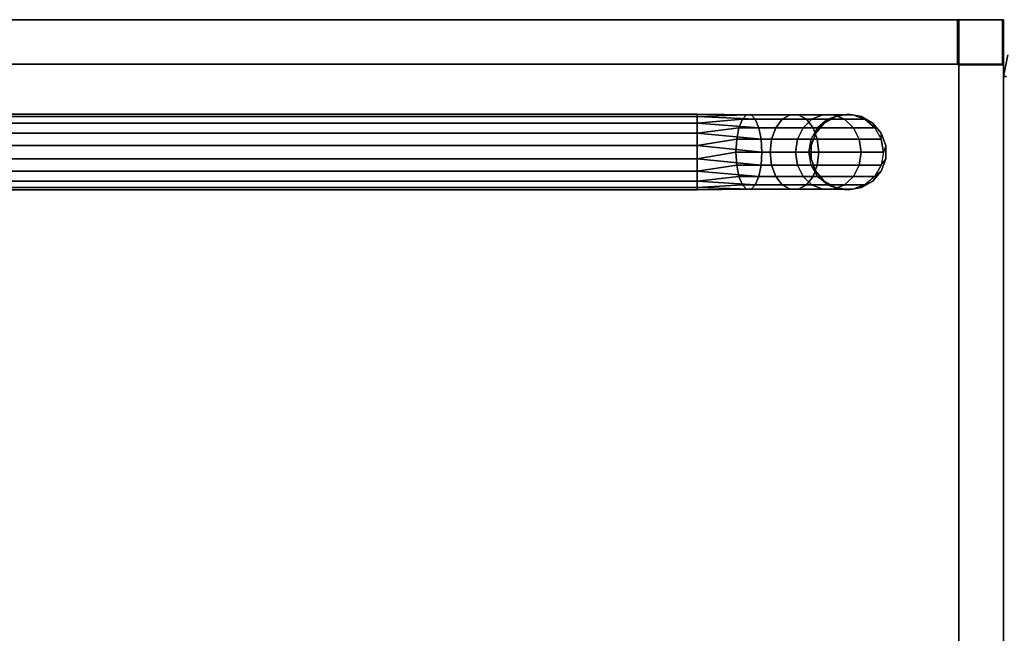
# Model space of a CAD drawing. Extents: x -12 to 413, y 0 to 160.
# Drawn here: x 201 to 214, y 152 to 160 of the extents above; entities that cross this region are included whole.
import ezdxf

# ---------------------------------------------------------------- set-up
doc = ezdxf.new("R2010")
doc.units = 0
doc.header["$LTSCALE"] = 30
doc.header["$MEASUREMENT"] = 0
for name, color, linetype in [('1', 4, 'CONTINUOUS'), ('AFUCH-3-SIFB', 5, 'CONTINUOUS'), ('AFUCH-3-STFB', 5, 'CONTINUOUS'), ('AFUTL-3-BSLW', 15, 'CONTINUOUS'), ('AFUTL-3-FMPT', 4, 'CONTINUOUS'), ('AFUTL-3-TPLW', 19, 'CONTINUOUS')]:
    doc.layers.add(name, color=color, linetype=linetype)

# ---------------------------------------------------------------- blocks, each defined once
blk = doc.blocks.new('AGIH13TNP')
at = {"layer": 'AFUTL-3-BSLW'}
for points in [[(5.89, 13, 16.44), (5.89, 12.41, 16.44), (-6.5, 12.41, 16.44), (-6.5, 13, 16.44)], [(-6.5, 12.41, 16.44), (-6.5, 13, 16.44), (-6.5, 13, 14.16), (-6.5, 12.41, 14.16)], [(-6.5, 13, 14.16), (-6.5, 12.41, 14.16), (-5.905, 12.41, 14.16), (-5.905, 13, 14.16)], [(-5.905, 13, 12.14), (-5.905, 12.41, 12.14), (-6.5, 12.41, 12.14), (-6.5, 13, 12.14)], [(-6.5, 12.41, 12.14), (-6.5, 13, 12.14), (-6.5, 13, 10.14), (-6.5, 12.41, 10.14)], [(-6.5, 13, 10.14), (-6.5, 12.41, 10.14), (-5.905, 12.41, 10.14), (-5.905, 13, 10.14)], [(-5.905, 13, 8.12), (-5.905, 12.41, 8.12), (-6.5, 12.41, 8.12), (-6.5, 13, 8.12)], [(-6.5, 13, 8.12), (-6.5, 12.41, 8.12), (-6.5, 12.41, 5), (-6.5, 13, 5)], [(5.89, 12.41, 5), (5.89, 13, 5), (-6.5, 13, 5), (-6.5, 12.41, 5)], [(-6.5, 12.39, 8.13), (-5.91, 12.39, 8.13), (-5.91, 12.985, 8.13), (-6.5, 12.985, 8.13)], [(-5.91, 12.985, 8.13), (-6.5, 12.985, 8.13), (-6.5, 12.985, 10.13), (-5.91, 12.985, 10.13)], [(-6.5, 12.985, 10.13), (-5.91, 12.985, 10.13), (-5.91, 12.39, 10.13), (-6.5, 12.39, 10.13)], [(-6.5, 12.39, 12.15), (-5.91, 12.39, 12.15), (-5.91, 12.985, 12.15), (-6.5, 12.985, 12.15)], [(-5.91, 12.985, 12.15), (-6.5, 12.985, 12.15), (-6.5, 12.985, 14.15), (-5.91, 12.985, 14.15)], [(-6.5, 12.985, 14.15), (-5.91, 12.985, 14.15), (-5.91, 12.39, 14.15), (-6.5, 12.39, 14.15)], [(-5.905, 12.41, 14.16), (-5.905, 13, 14.16), (-5.905, 13, 12.14), (-5.905, 12.41, 12.14)], [(-5.905, 12.41, 10.14), (-5.905, 13, 10.14), (-5.905, 13, 8.12), (-5.905, 12.41, 8.12)], [(-6.5, 12.39, 16.44), (-5.91, 12.39, 16.44), (-5.91, -13, 16.44), (-6.5, -13, 16.44)], [(-6.5, -13, 5), (-5.91, -13, 5), (-5.91, 12.39, 5), (-6.5, 12.39, 5)], [(-5.91, 12.39, 10.13), (-6.5, 12.39, 10.13), (-6.5, 12.39, 12.15), (-5.91, 12.39, 12.15)], [(-5.91, 12.39, 14.15), (-6.5, 12.39, 14.15), (-6.5, 12.39, 16.44), (-5.91, 12.39, 16.44)], [(-6.5, 12.39, 5), (-5.91, 12.39, 5), (-5.91, 12.39, 8.13), (-6.5, 12.39, 8.13)]]:
    blk.add_3dface(points, dxfattribs=at)
for points, invisible_edges in [([(5.89, 13, 14.15), (5.89, 13, 16.44), (-6.5, 13, 16.44)], 8), ([(-6.5, 13, 16.44), (-6.5, 13, 16.44), (-6.5, 13, 14.16), (5.89, 13, 14.15)], 12), ([(5.89, 13, 12.15), (5.89, 13, 10.13), (-6.5, 13, 12.14)], 10), ([(-6.5, 13, 12.14), (-6.5, 13, 10.14), (5.89, 13, 10.13)], 10), ([(5.89, 13, 5), (5.89, 13, 8.13), (-6.5, 13, 8.12)], 10), ([(-6.5, 13, 8.12), (-6.5, 13, 5), (5.89, 13, 5)], 8), ([(-6.5, 12.985, 12.15), (-6.5, 12.985, 14.15), (-6.5, -12.405, 14.16)], 10), ([(-6.5, -12.405, 14.16), (-6.5, -12.405, 14.16), (-6.5, -12.405, 12.14), (-6.5, 12.985, 12.15)], 12), ([(-6.5, 12.985, 8.13), (-6.5, 12.985, 10.13), (-6.5, -12.405, 10.14)], 10), ([(-6.5, -12.405, 10.14), (-6.5, -12.405, 10.14), (-6.5, -12.405, 8.12), (-6.5, 12.985, 8.13)], 12), ([(-5.91, 12.985, 12.15), (-5.91, 12.985, 14.15), (-5.91, -12.405, 14.16)], 10), ([(-5.91, -12.405, 14.16), (-5.91, -12.405, 14.16), (-5.91, -12.405, 12.14), (-5.91, 12.985, 12.15)], 14), ([(-5.91, 12.985, 8.13), (-5.91, 12.985, 10.13), (-5.91, -12.405, 10.14)], 10), ([(-5.91, -12.405, 10.14), (-5.91, -12.405, 10.14), (-5.91, -12.405, 8.12), (-5.91, 12.985, 8.13)], 12), ([(6.485, 13, 12.15), (6.485, 13, 14.15), (-5.905, 13, 14.16)], 10), ([(-5.905, 13, 14.16), (-5.905, 13, 14.16), (-5.905, 13, 12.14), (6.485, 13, 12.15)], 12), ([(6.485, 13, 8.13), (6.485, 13, 10.13), (-5.905, 13, 10.14)], 10), ([(-5.905, 13, 10.14), (-5.905, 13, 10.14), (-5.905, 13, 8.12), (6.485, 13, 8.13)], 12), ([(5.89, 12.41, 14.15), (5.89, 12.41, 16.44), (-6.5, 12.41, 16.44)], 8), ([(-6.5, 12.41, 16.44), (-6.5, 12.41, 16.44), (-6.5, 12.41, 14.16), (5.89, 12.41, 14.15)], 12), ([(5.89, 12.41, 12.15), (5.89, 12.41, 10.13), (-6.5, 12.41, 12.14)], 10), ([(-6.5, 12.41, 12.14), (-6.5, 12.41, 10.14), (5.89, 12.41, 10.13)], 10), ([(5.89, 12.41, 5), (5.89, 12.41, 8.13), (-6.5, 12.41, 8.12)], 10), ([(-6.5, 12.41, 8.12), (-6.5, 12.41, 5), (5.89, 12.41, 5)], 8), ([(-6.5, 12.39, 16.44), (-6.5, 12.39, 14.15), (-6.5, -13, 16.44)], 2), ([(-6.5, -13, 16.44), (-6.5, -13, 14.16), (-6.5, 12.39, 14.15)], 10), ([(-6.5, -12.405, 12.14), (-6.5, 12.39, 12.15), (-6.5, 12.39, 10.13), (-6.5, -13, 12.14)], 5), ([(-6.5, 12.39, 10.13), (-6.5, -13, 12.14), (-6.5, -13, 10.14), (-6.5, 12.39, 10.13)], 5), ([(-6.5, 12.39, 5), (-6.5, 12.39, 8.13), (-6.5, -13, 8.12)], 10), ([(-6.5, -13, 8.12), (-6.5, -13, 8.12), (-6.5, -13, 5), (-6.5, 12.39, 5)], 8), ([(-5.91, 12.39, 16.44), (-5.91, 12.39, 14.15), (-5.91, -13, 16.44)], 2), ([(-5.91, -13, 16.44), (-5.91, -13, 14.16), (-5.91, 12.39, 14.15)], 10), ([(-5.91, -12.405, 12.14), (-5.91, 12.39, 12.15), (-5.91, 12.39, 10.13), (-5.91, -13, 12.14)], 5), ([(-5.91, 12.39, 10.13), (-5.91, -13, 12.14), (-5.91, -13, 10.14), (-5.91, 12.39, 10.13)], 5), ([(-5.91, 12.39, 5), (-5.91, 12.39, 8.13), (-5.91, -13, 8.12)], 10), ([(-5.91, -13, 8.12), (-5.91, -13, 8.12), (-5.91, -13, 5), (-5.91, 12.39, 5)], 8), ([(6.485, 12.41, 12.15), (6.485, 12.41, 14.15), (-5.905, 12.41, 14.16)], 10), ([(-5.905, 12.41, 14.16), (-5.905, 12.41, 14.16), (-5.905, 12.41, 12.14), (6.485, 12.41, 12.15)], 12), ([(6.485, 12.41, 8.13), (6.485, 12.41, 10.13), (-5.905, 12.41, 10.14)], 10), ([(-5.905, 12.41, 10.14), (-5.905, 12.41, 10.14), (-5.905, 12.41, 8.12), (6.485, 12.41, 8.13)], 12)]:
    blk.add_3dface(points, dxfattribs=dict(at, invisible_edges=invisible_edges))
at = {"layer": 'AFUTL-3-FMPT'}
for points, invisible_edges in [([(-5, 11.386, 2.5), (-5, 11.386, 5.01), (-4.837, 11.445, 2.5)], 2), ([(-5, 11.386, 5.01), (-4.837, 11.445, 5.01), (-4.837, 11.445, 2.5)], 8), ([(-4.663, 11.445, 5.01), (-4.663, 11.445, 2.5), (-4.837, 11.445, 5.01)], 2), ([(-4.837, 11.445, 2.5), (-4.837, 11.445, 5.01), (-4.663, 11.445, 2.5)], 2), ([(-4.663, 11.445, 2.5), (-4.663, 11.445, 5.01), (-4.5, 11.386, 2.5)], 2), ([(-4.663, 11.445, 5.01), (-4.5, 11.386, 5.01), (-4.5, 11.386, 2.5)], 8), ([(-5, 11.386, 5.01), (-5, 11.386, 2.5), (-5.133, 11.274, 5.01)], 2), ([(-5.133, 11.274, 2.5), (-5.133, 11.274, 5.01), (-5, 11.386, 2.5)], 2), ([(-4.367, 11.274, 5.01), (-4.367, 11.274, 2.5), (-4.5, 11.386, 5.01)], 2), ([(-4.5, 11.386, 2.5), (-4.5, 11.386, 5.01), (-4.367, 11.274, 2.5)], 2), ([(-5.22, 11.124, 2.5), (-5.22, 11.124, 5.01), (-5.133, 11.274, 2.5)], 2), ([(-5.22, 11.124, 5.01), (-5.133, 11.274, 5.01), (-5.133, 11.274, 2.5)], 8), ([(-4.367, 11.274, 2.5), (-4.367, 11.274, 5.01), (-4.28, 11.124, 2.5)], 2), ([(-4.367, 11.274, 5.01), (-4.28, 11.124, 5.01), (-4.28, 11.124, 2.5)], 8), ([(-5.22, 11.124, 5.01), (-5.22, 11.124, 2.5), (-5.25, 10.953, 5.01)], 2), ([(-5.25, 10.953, 2.5), (-5.25, 10.953, 5.01), (-5.22, 11.124, 2.5)], 2), ([(-4.25, 10.953, 5.01), (-4.25, 10.953, 2.5), (-4.28, 11.124, 5.01)], 2), ([(-4.28, 11.124, 2.5), (-4.28, 11.124, 5.01), (-4.25, 10.953, 2.5)], 2), ([(-5.22, 10.782, 2.5), (-5.22, 10.782, 5.01), (-5.25, 10.953, 2.5)], 2), ([(-5.22, 10.782, 5.01), (-5.25, 10.953, 5.01), (-5.25, 10.953, 2.5)], 8), ([(-4.25, 10.953, 2.5), (-4.25, 10.953, 5.01), (-4.28, 10.782, 2.5)], 2), ([(-4.25, 10.953, 5.01), (-4.28, 10.782, 5.01), (-4.28, 10.782, 2.5)], 8), ([(-5.22, 10.782, 5.01), (-5.22, 10.782, 2.5), (-5.133, 10.631, 5.01)], 2), ([(-5.133, 10.631, 2.5), (-5.133, 10.631, 5.01), (-5.22, 10.782, 2.5)], 2), ([(-4.367, 10.631, 5.01), (-4.367, 10.631, 2.5), (-4.28, 10.782, 5.01)], 2), ([(-4.28, 10.782, 2.5), (-4.28, 10.782, 5.01), (-4.367, 10.631, 2.5)], 2), ([(-5, 10.52, 2.5), (-5, 10.52, 5.01), (-5.133, 10.631, 2.5)], 2), ([(-5, 10.52, 5.01), (-5.133, 10.631, 5.01), (-5.133, 10.631, 2.5)], 8), ([(-4.367, 10.631, 2.5), (-4.367, 10.631, 5.01), (-4.5, 10.52, 2.5)], 2), ([(-4.367, 10.631, 5.01), (-4.5, 10.52, 5.01), (-4.5, 10.52, 2.5)], 8), ([(-5, 10.52, 5.01), (-5, 10.52, 2.5), (-4.837, 10.46, 5.01)], 2), ([(-4.837, 10.46, 2.5), (-4.837, 10.46, 5.01), (-5, 10.52, 2.5)], 2), ([(-4.75, 10.43, 2.24), (-4.921, 10.46, 2.234), (-4.75, 10.252, 1.75)], 2), ([(-4.921, 10.46, 2.234), (-4.921, 10.278, 1.735), (-4.75, 10.252, 1.75)], 8), ([(-4.663, 10.46, 2.5), (-4.663, 10.46, 5.01), (-4.837, 10.46, 2.5)], 2), ([(-4.663, 10.46, 5.01), (-4.837, 10.46, 5.01), (-4.837, 10.46, 2.5)], 8), ([(-4.75, 10.43, 2.24), (-4.579, 10.278, 1.735), (-4.579, 10.46, 2.234)], 1), ([(-4.75, 10.43, 2.24), (-4.75, 10.252, 1.75), (-4.579, 10.278, 1.735)], 8), ([(-4.663, 10.46, 5.01), (-4.663, 10.46, 2.5), (-4.5, 10.52, 5.01)], 2), ([(-4.5, 10.52, 2.5), (-4.5, 10.52, 5.01), (-4.663, 10.46, 2.5)], 2), ([(-4.921, 9.936, 1.328), (-4.75, 9.917, 1.351), (-4.921, 10.278, 1.735)], 2), ([(-4.921, 10.278, 1.735), (-4.75, 9.917, 1.351), (-4.75, 10.252, 1.75)], 1), ([(-4.579, 10.278, 1.735), (-4.75, 10.252, 1.75), (-4.579, 9.936, 1.328)], 2), ([(-4.75, 10.252, 1.75), (-4.75, 9.917, 1.351), (-4.579, 9.936, 1.328)], 8), ([(-4.921, 9.476, 1.062), (-4.75, 9.466, 1.09), (-4.921, 9.936, 1.328)], 2), ([(-4.75, 9.466, 1.09), (-4.75, 9.917, 1.351), (-4.921, 9.936, 1.328)], 8), ([(-4.579, 9.476, 1.062), (-4.579, 9.936, 1.328), (-4.75, 9.917, 1.351)], 8), ([(-4.579, 9.476, 1.062), (-4.75, 9.917, 1.351), (-4.75, 9.466, 1.09)], 1), ([(-5.22, 8.953, 0.329), (-5.071, 9.768, 0.261), (-5.133, 8.953, 0.179)], 1), ([(-5.071, 9.768, 0.261), (-5.22, 8.953, 0.329), (-5.183, 9.722, 0.386)], 1), ([(-5.071, 9.768, 0.261), (-4.921, 9.798, 0.179), (-5.133, 8.953, 0.179)], 2), ([(-5, 8.953, 0.067), (-5.133, 8.953, 0.179), (-4.921, 9.798, 0.179)], 2), ([(-5, 8.953, 0.067), (-4.75, 9.808, 0.151), (-4.837, 8.953, 0.008)], 1), ([(-4.75, 9.808, 0.151), (-5, 8.953, 0.067), (-4.921, 9.798, 0.179)], 1), ([(-4.75, 9.808, 0.151), (-4.579, 9.798, 0.179), (-4.837, 8.953, 0.008)], 2), ([(-4.663, 8.953, 0.008), (-4.837, 8.953, 0.008), (-4.579, 9.798, 0.179)], 2), ([(-4.429, 9.768, 0.261), (-4.663, 8.953, 0.008), (-4.579, 9.798, 0.179)], 1), ([(-4.663, 8.953, 0.008), (-4.429, 9.768, 0.261), (-4.5, 8.953, 0.067)], 1), ([(-4.429, 9.768, 0.261), (-4.317, 9.722, 0.386), (-4.5, 8.953, 0.067)], 2), ([(-5.242, 9.667, 0.539), (-5.183, 9.722, 0.386), (-5.25, 8.953, 0.5)], 2), ([(-5.22, 8.953, 0.329), (-5.25, 8.953, 0.5), (-5.183, 9.722, 0.386)], 2), ([(-5.22, 8.953, 0.671), (-5.242, 9.667, 0.539), (-5.25, 8.953, 0.5)], 1), ([(-5.242, 9.667, 0.539), (-5.22, 8.953, 0.671), (-5.242, 9.607, 0.702)], 1), ([(-4.367, 8.953, 0.179), (-4.5, 8.953, 0.067), (-4.317, 9.722, 0.386)], 2), ([(-4.258, 9.667, 0.539), (-4.367, 8.953, 0.179), (-4.317, 9.722, 0.386)], 1), ([(-4.367, 8.953, 0.179), (-4.258, 9.667, 0.539), (-4.28, 8.953, 0.329)], 1), ([(-4.258, 9.667, 0.539), (-4.258, 9.607, 0.702), (-4.28, 8.953, 0.329)], 2), ([(-5.183, 9.551, 0.856), (-5.242, 9.607, 0.702), (-5.133, 8.953, 0.821)], 2), ([(-5.22, 8.953, 0.671), (-5.133, 8.953, 0.821), (-5.242, 9.607, 0.702)], 2), ([(-5, 8.953, 0.933), (-5.183, 9.551, 0.856), (-5.133, 8.953, 0.821)], 1), ([(-5.183, 9.551, 0.856), (-5, 8.953, 0.933), (-5.071, 9.506, 0.981)], 1), ([(-4.921, 9.476, 1.062), (-5.071, 9.506, 0.981), (-4.837, 8.953, 0.992)], 2), ([(-5, 8.953, 0.933), (-4.837, 8.953, 0.992), (-5.071, 9.506, 0.981)], 2), ([(-4.579, 9.476, 1.062), (-4.367, 8.953, 0.821), (-4.429, 9.506, 0.981)], 1), ([(-4.317, 9.551, 0.856), (-4.429, 9.506, 0.981), (-4.28, 8.953, 0.671)], 2), ([(-4.367, 8.953, 0.821), (-4.28, 8.953, 0.671), (-4.429, 9.506, 0.981)], 2), ([(-4.317, 9.551, 0.856), (-4.25, 8.953, 0.5), (-4.258, 9.607, 0.702)], 1), ([(-4.25, 8.953, 0.5), (-4.317, 9.551, 0.856), (-4.28, 8.953, 0.671)], 1), ([(-4.25, 8.953, 0.5), (-4.28, 8.953, 0.329), (-4.258, 9.607, 0.702)], 2), ([(-4.663, 8.953, 0.992), (-4.921, 9.476, 1.062), (-4.837, 8.953, 0.992)], 1), ([(-4.921, 9.476, 1.062), (-4.663, 8.953, 0.992), (-4.75, 9.466, 1.09)], 1), ([(-4.579, 9.476, 1.062), (-4.75, 9.466, 1.09), (-4.5, 8.953, 0.933)], 2), ([(-4.5, 8.953, 0.933), (-4.75, 9.466, 1.09), (-4.663, 8.953, 0.992)], 1), ([(-4.367, 8.953, 0.821), (-4.579, 9.476, 1.062), (-4.5, 8.953, 0.933)], 1), ([(-5.25, 8.953, 0.5), (-5.25, 8.953, 0.5), (-5.22, -9.041, 0.671), (-5.22, 8.953, 0.671)], 2), ([(-5.25, -9.041, 0.5), (-5.25, -9.041, 0.5), (-5.22, 8.953, 0.329), (-5.22, -9.041, 0.329)], 2), ([(-5.25, 8.953, 0.5), (-5.25, 8.953, 0.5), (-5.25, -9.041, 0.5), (-5.22, -9.041, 0.671)], 8), ([(-5.22, 8.953, 0.329), (-5.22, 8.953, 0.329), (-5.25, -9.041, 0.5), (-5.25, 8.953, 0.5)], 2), ([(-5.133, -9.041, 0.821), (-5.133, -9.041, 0.821), (-5.22, 8.953, 0.671), (-5.22, -9.041, 0.671)], 2), ([(-5.133, 8.953, 0.179), (-5.133, 8.953, 0.179), (-5.22, -9.041, 0.329), (-5.22, 8.953, 0.329)], 2), ([(-5.133, 8.953, 0.179), (-5.133, 8.953, 0.179), (-5.133, -9.041, 0.179), (-5.22, -9.041, 0.329)], 8), ([(-5.22, 8.953, 0.671), (-5.22, 8.953, 0.671), (-5.133, -9.041, 0.821), (-5.133, 8.953, 0.821)], 2), ([(-5.133, 8.953, 0.821), (-5.133, 8.953, 0.821), (-5, -9.041, 0.933), (-5, 8.953, 0.933)], 2), ([(-5.133, -9.041, 0.179), (-5.133, -9.041, 0.179), (-5, 8.953, 0.067), (-5, -9.041, 0.067)], 2), ([(-5, 8.953, 0.067), (-5, 8.953, 0.067), (-5.133, -9.041, 0.179), (-5.133, 8.953, 0.179)], 2), ([(-5.133, 8.953, 0.821), (-5.133, 8.953, 0.821), (-5.133, -9.041, 0.821), (-5, -9.041, 0.933)], 8), ([(-4.837, -9.041, 0.992), (-4.837, -9.041, 0.992), (-5, 8.953, 0.933), (-5, -9.041, 0.933)], 2), ([(-4.837, 8.953, 0.008), (-4.837, 8.953, 0.008), (-5, -9.041, 0.067), (-5, 8.953, 0.067)], 2), ([(-4.837, 8.953, 0.008), (-4.837, 8.953, 0.008), (-4.837, -9.041, 0.008), (-5, -9.041, 0.067)], 8), ([(-5, 8.953, 0.933), (-5, 8.953, 0.933), (-4.837, -9.041, 0.992), (-4.837, 8.953, 0.992)], 2), ([(-4.837, 8.953, 0.992), (-4.837, 8.953, 0.992), (-4.663, -9.041, 0.992), (-4.663, 8.953, 0.992)], 2), ([(-4.837, -9.041, 0.008), (-4.837, -9.041, 0.008), (-4.663, 8.953, 0.008), (-4.663, -9.041, 0.008)], 2), ([(-4.663, 8.953, 0.008), (-4.663, 8.953, 0.008), (-4.837, -9.041, 0.008), (-4.837, 8.953, 0.008)], 2), ([(-4.837, 8.953, 0.992), (-4.837, 8.953, 0.992), (-4.837, -9.041, 0.992), (-4.663, -9.041, 0.992)], 8), ([(-4.5, -9.041, 0.933), (-4.5, -9.041, 0.933), (-4.663, 8.953, 0.992), (-4.663, -9.041, 0.992)], 2), ([(-4.5, 8.953, 0.067), (-4.5, 8.953, 0.067), (-4.663, -9.041, 0.008), (-4.663, 8.953, 0.008)], 2), ([(-4.5, 8.953, 0.067), (-4.5, 8.953, 0.067), (-4.5, -9.041, 0.067), (-4.663, -9.041, 0.008)], 8), ([(-4.663, 8.953, 0.992), (-4.663, 8.953, 0.992), (-4.5, -9.041, 0.933), (-4.5, 8.953, 0.933)], 2), ([(-4.5, 8.953, 0.933), (-4.5, 8.953, 0.933), (-4.367, -9.041, 0.821), (-4.367, 8.953, 0.821)], 2), ([(-4.5, -9.041, 0.067), (-4.5, -9.041, 0.067), (-4.367, 8.953, 0.179), (-4.367, -9.041, 0.179)], 2), ([(-4.367, 8.953, 0.179), (-4.367, 8.953, 0.179), (-4.5, -9.041, 0.067), (-4.5, 8.953, 0.067)], 2), ([(-4.5, 8.953, 0.933), (-4.5, 8.953, 0.933), (-4.5, -9.041, 0.933), (-4.367, -9.041, 0.821)], 8), ([(-4.28, -9.041, 0.671), (-4.28, -9.041, 0.671), (-4.367, 8.953, 0.821), (-4.367, -9.041, 0.821)], 2), ([(-4.28, 8.953, 0.329), (-4.28, 8.953, 0.329), (-4.367, -9.041, 0.179), (-4.367, 8.953, 0.179)], 2), ([(-4.28, 8.953, 0.329), (-4.28, 8.953, 0.329), (-4.28, -9.041, 0.329), (-4.367, -9.041, 0.179)], 8), ([(-4.367, 8.953, 0.821), (-4.367, 8.953, 0.821), (-4.28, -9.041, 0.671), (-4.28, 8.953, 0.671)], 2), ([(-4.28, 8.953, 0.671), (-4.28, 8.953, 0.671), (-4.25, -9.041, 0.5), (-4.25, 8.953, 0.5)], 2), ([(-4.28, -9.041, 0.329), (-4.28, -9.041, 0.329), (-4.25, 8.953, 0.5), (-4.25, -9.041, 0.5)], 2), ([(-4.25, 8.953, 0.5), (-4.25, 8.953, 0.5), (-4.28, -9.041, 0.329), (-4.28, 8.953, 0.329)], 2), ([(-4.28, 8.953, 0.671), (-4.28, 8.953, 0.671), (-4.28, -9.041, 0.671), (-4.25, -9.041, 0.5)], 8)]:
    blk.add_3dface(points, dxfattribs=dict(at, invisible_edges=invisible_edges))
for points in [[(-4.837, 11.445, 2.5), (-4.75, 11.415, 2.066), (-4.921, 11.385, 2.071), (-5, 11.386, 2.5)], [(-4.579, 11.385, 2.071), (-4.663, 11.445, 2.5), (-4.837, 11.445, 2.5), (-4.75, 11.415, 2.066)], [(-4.5, 11.386, 2.5), (-4.429, 11.3, 2.086), (-4.579, 11.385, 2.071), (-4.663, 11.445, 2.5)], [(-4.921, 11.385, 2.071), (-5, 11.386, 2.5), (-5.133, 11.274, 2.5), (-5.071, 11.3, 2.086)], [(-4.921, 11.385, 2.071), (-4.921, 11.092, 1.265), (-5.071, 11.017, 1.308), (-5.071, 11.3, 2.086)], [(-4.921, 11.385, 2.071), (-4.75, 11.415, 2.066), (-4.75, 11.118, 1.25), (-4.921, 11.092, 1.265)], [(-4.579, 11.385, 2.071), (-4.579, 11.092, 1.265), (-4.75, 11.118, 1.25), (-4.75, 11.415, 2.066)], [(-4.579, 11.385, 2.071), (-4.429, 11.3, 2.086), (-4.429, 11.017, 1.308), (-4.579, 11.092, 1.265)], [(-4.317, 11.169, 2.109), (-4.367, 11.274, 2.5), (-4.5, 11.386, 2.5), (-4.429, 11.3, 2.086)], [(-5.133, 11.274, 2.5), (-5.071, 11.3, 2.086), (-5.183, 11.169, 2.109), (-5.22, 11.124, 2.5)], [(-5.183, 11.169, 2.109), (-5.071, 11.3, 2.086), (-5.071, 11.017, 1.308), (-5.183, 10.901, 1.375)], [(-4.317, 11.169, 2.109), (-4.317, 10.901, 1.375), (-4.429, 11.017, 1.308), (-4.429, 11.3, 2.086)], [(-4.28, 11.124, 2.5), (-4.258, 11.008, 2.138), (-4.317, 11.169, 2.109), (-4.367, 11.274, 2.5)], [(-5.183, 11.169, 2.109), (-5.22, 11.124, 2.5), (-5.25, 10.953, 2.5), (-5.242, 11.008, 2.138)], [(-5.183, 11.169, 2.109), (-5.183, 10.901, 1.375), (-5.242, 10.76, 1.457), (-5.242, 11.008, 2.138)], [(-5.071, 10.485, 0.674), (-5.071, 11.017, 1.308), (-4.921, 11.092, 1.265), (-4.921, 10.54, 0.608)], [(-4.75, 10.56, 0.585), (-4.921, 10.54, 0.608), (-4.921, 11.092, 1.265), (-4.75, 11.118, 1.25)], [(-4.75, 10.56, 0.585), (-4.75, 11.118, 1.25), (-4.579, 11.092, 1.265), (-4.579, 10.54, 0.608)], [(-4.429, 10.485, 0.674), (-4.579, 10.54, 0.608), (-4.579, 11.092, 1.265), (-4.429, 11.017, 1.308)], [(-4.317, 11.169, 2.109), (-4.258, 11.008, 2.138), (-4.258, 10.76, 1.457), (-4.317, 10.901, 1.375)], [(-4.258, 10.837, 2.168), (-4.25, 10.953, 2.5), (-4.28, 11.124, 2.5), (-4.258, 11.008, 2.138)], [(-5.25, 10.953, 2.5), (-5.242, 11.008, 2.138), (-5.242, 10.837, 2.168), (-5.22, 10.782, 2.5)], [(-5.242, 10.837, 2.168), (-5.242, 11.008, 2.138), (-5.242, 10.76, 1.457), (-5.242, 10.61, 1.543)], [(-5.071, 10.485, 0.674), (-5.183, 10.399, 0.776), (-5.183, 10.901, 1.375), (-5.071, 11.017, 1.308)], [(-4.429, 10.485, 0.674), (-4.429, 11.017, 1.308), (-4.317, 10.901, 1.375), (-4.317, 10.399, 0.776)], [(-4.28, 10.782, 2.5), (-4.317, 10.676, 2.196), (-4.258, 10.837, 2.168), (-4.25, 10.953, 2.5)], [(-4.258, 10.837, 2.168), (-4.258, 10.61, 1.543), (-4.258, 10.76, 1.457), (-4.258, 11.008, 2.138)], [(-5.242, 10.294, 0.901), (-5.242, 10.76, 1.457), (-5.183, 10.901, 1.375), (-5.183, 10.399, 0.776)], [(-5.242, 10.837, 2.168), (-5.242, 10.61, 1.543), (-5.183, 10.468, 1.625), (-5.183, 10.676, 2.196)], [(-5.242, 10.837, 2.168), (-5.22, 10.782, 2.5), (-5.133, 10.631, 2.5), (-5.183, 10.676, 2.196)], [(-4.258, 10.294, 0.901), (-4.317, 10.399, 0.776), (-4.317, 10.901, 1.375), (-4.258, 10.76, 1.457)], [(-4.258, 10.837, 2.168), (-4.317, 10.676, 2.196), (-4.317, 10.468, 1.625), (-4.258, 10.61, 1.543)], [(-5.242, 10.294, 0.901), (-5.242, 10.183, 1.034), (-5.242, 10.61, 1.543), (-5.242, 10.76, 1.457)], [(-5.071, 10.545, 2.219), (-5.183, 10.676, 2.196), (-5.183, 10.468, 1.625), (-5.071, 10.353, 1.692)], [(-5.133, 10.631, 2.5), (-5.183, 10.676, 2.196), (-5.071, 10.545, 2.219), (-5, 10.52, 2.5)], [(-4.429, 10.545, 2.219), (-4.367, 10.631, 2.5), (-4.28, 10.782, 2.5), (-4.317, 10.676, 2.196)], [(-4.429, 10.545, 2.219), (-4.429, 10.353, 1.692), (-4.317, 10.468, 1.625), (-4.317, 10.676, 2.196)], [(-4.258, 10.294, 0.901), (-4.258, 10.76, 1.457), (-4.258, 10.61, 1.543), (-4.258, 10.183, 1.034)], [(-5.183, 10.078, 1.159), (-5.183, 10.468, 1.625), (-5.242, 10.61, 1.543), (-5.242, 10.183, 1.034)], [(-5.071, 10.545, 2.219), (-5.071, 10.353, 1.692), (-4.921, 10.278, 1.735), (-4.921, 10.46, 2.234)], [(-5.071, 10.545, 2.219), (-5, 10.52, 2.5), (-4.837, 10.46, 2.5), (-4.921, 10.46, 2.234)], [(-5.071, 9.768, 0.261), (-5.071, 10.485, 0.674), (-4.921, 10.54, 0.608), (-4.921, 9.798, 0.179)], [(-4.75, 9.808, 0.151), (-4.921, 9.798, 0.179), (-4.921, 10.54, 0.608), (-4.75, 10.56, 0.585)], [(-4.75, 9.808, 0.151), (-4.75, 10.56, 0.585), (-4.579, 10.54, 0.608), (-4.579, 9.798, 0.179)], [(-4.5, 10.52, 2.5), (-4.579, 10.46, 2.234), (-4.429, 10.545, 2.219), (-4.367, 10.631, 2.5)], [(-4.429, 10.545, 2.219), (-4.579, 10.46, 2.234), (-4.579, 10.278, 1.735), (-4.429, 10.353, 1.692)], [(-4.429, 9.768, 0.261), (-4.579, 9.798, 0.179), (-4.579, 10.54, 0.608), (-4.429, 10.485, 0.674)], [(-4.317, 10.078, 1.159), (-4.258, 10.183, 1.034), (-4.258, 10.61, 1.543), (-4.317, 10.468, 1.625)], [(-5.071, 9.768, 0.261), (-5.183, 9.722, 0.386), (-5.183, 10.399, 0.776), (-5.071, 10.485, 0.674)], [(-5.183, 10.078, 1.159), (-5.071, 9.992, 1.261), (-5.071, 10.353, 1.692), (-5.183, 10.468, 1.625)], [(-4.837, 10.46, 2.5), (-4.921, 10.46, 2.234), (-4.75, 10.43, 2.24), (-4.663, 10.46, 2.5)], [(-4.75, 10.43, 2.24), (-4.663, 10.46, 2.5), (-4.5, 10.52, 2.5), (-4.579, 10.46, 2.234)], [(-4.429, 9.768, 0.261), (-4.429, 10.485, 0.674), (-4.317, 10.399, 0.776), (-4.317, 9.722, 0.386)], [(-4.317, 10.078, 1.159), (-4.317, 10.468, 1.625), (-4.429, 10.353, 1.692), (-4.429, 9.992, 1.261)], [(-5.242, 9.667, 0.539), (-5.242, 10.294, 0.901), (-5.183, 10.399, 0.776), (-5.183, 9.722, 0.386)], [(-5.242, 9.667, 0.539), (-5.242, 9.607, 0.702), (-5.242, 10.183, 1.034), (-5.242, 10.294, 0.901)], [(-4.921, 9.936, 1.328), (-4.921, 10.278, 1.735), (-5.071, 10.353, 1.692), (-5.071, 9.992, 1.261)], [(-4.579, 10.278, 1.735), (-4.579, 9.936, 1.328), (-4.429, 9.992, 1.261), (-4.429, 10.353, 1.692)], [(-4.258, 9.667, 0.539), (-4.317, 9.722, 0.386), (-4.317, 10.399, 0.776), (-4.258, 10.294, 0.901)], [(-4.258, 9.667, 0.539), (-4.258, 10.294, 0.901), (-4.258, 10.183, 1.034), (-4.258, 9.607, 0.702)], [(-5.183, 9.551, 0.856), (-5.183, 10.078, 1.159), (-5.242, 10.183, 1.034), (-5.242, 9.607, 0.702)], [(-4.317, 9.551, 0.856), (-4.258, 9.607, 0.702), (-4.258, 10.183, 1.034), (-4.317, 10.078, 1.159)], [(-5.183, 9.551, 0.856), (-5.071, 9.506, 0.981), (-5.071, 9.992, 1.261), (-5.183, 10.078, 1.159)], [(-4.317, 9.551, 0.856), (-4.317, 10.078, 1.159), (-4.429, 9.992, 1.261), (-4.429, 9.506, 0.981)], [(-4.921, 9.476, 1.062), (-4.921, 9.936, 1.328), (-5.071, 9.992, 1.261), (-5.071, 9.506, 0.981)], [(-4.579, 9.476, 1.062), (-4.429, 9.506, 0.981), (-4.429, 9.992, 1.261), (-4.579, 9.936, 1.328)]]:
    blk.add_3dface(points, dxfattribs=at)
at = {"layer": 'AFUTL-3-TPLW'}
for points in [[(-6.5, 13, 16.44), (-6.5, 13, 17), (6.5, 13, 17), (6.5, 13, 16.44)], [(-6.5, -13, 17), (-6.5, 13, 17), (-6.5, 13, 16.44), (-6.5, -13, 16.44)], [(6.5, -13, 17), (-6.5, -13, 17), (-6.5, 13, 17), (6.5, 13, 17)]]:
    blk.add_3dface(points, dxfattribs=at)
blk = doc.blocks.new('KMPRCTW')
at = {"layer": 'AFUCH-3-SIFB'}
for points, invisible_edges in [([(0.463, -25.943, 2.25), (0.47, -25.925, 2.154), (0.75, -25.981, 2.154), (0.75, -26, 2.25)], 3), ([(0.463, -25.943, 17.5), (0.463, -25.943, 2.25), (0.75, -26, 2.25), (0.75, -26, 17.5)], 1), ([(0.75, -26, 2.25), (0.75, -25.981, 2.154), (47.25, -25.981, 2.154), (47.25, -26, 2.25)], 2)]:
    blk.add_3dface(points, dxfattribs=dict(at, invisible_edges=invisible_edges))
blk.add_3dface([(0.75, -26, 17.5), (0.75, -26, 2.25), (47.25, -26, 2.25), (47.25, -26, 17.5)], dxfattribs=at)
at = {"layer": 'AFUCH-3-STFB'}
for points, invisible_edges in [([(0.463, -25.943, 17.5), (0.75, -26, 17.5), (0.466, -25.935, 17.595)], 14), ([(0.466, -25.935, 17.595), (0.75, -26, 17.5), (0.75, -25.962, 17.691)], 13), ([(0.75, -25.962, 17.691), (0.75, -26, 17.5), (47.25, -26, 17.5), (47.25, -25.962, 17.691)], 8)]:
    blk.add_3dface(points, dxfattribs=dict(at, invisible_edges=invisible_edges))

msp = doc.modelspace()

# ---------------------------------------------------------------- block references
at = {"layer": '1', "rotation": 270}
for name, p in [('AGIH13TNP', (200.89, 153.5)), ('KMPRCTW', (239.89, 160))]:
    msp.add_blockref(name, p, dxfattribs=at)

doc.saveas('drawing.dxf')
